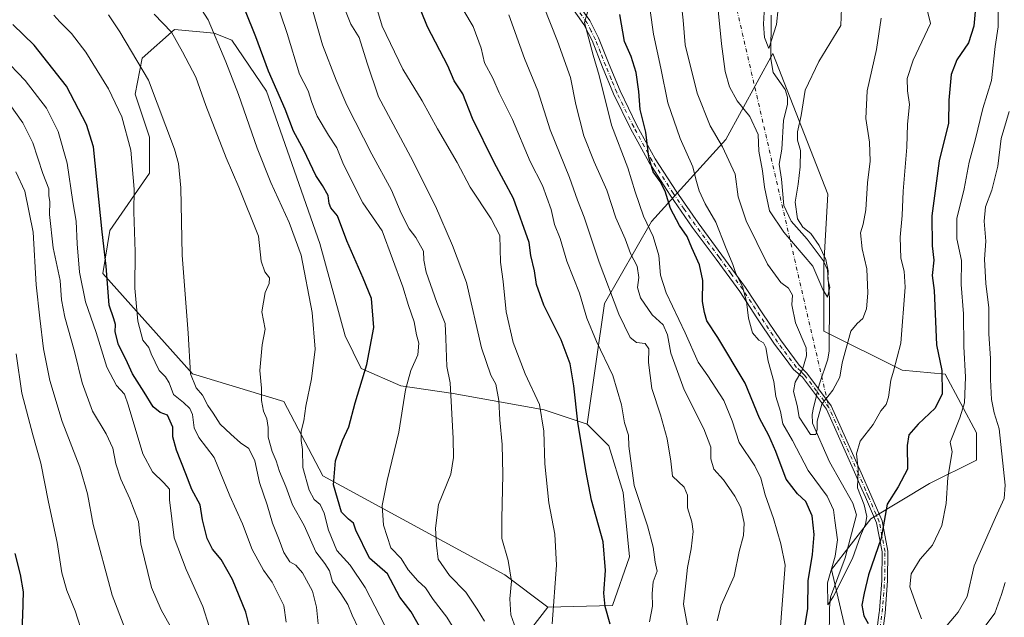
# Model space of a CAD drawing. Units: metres. Extents: x 620768 to 624212, y 4748000 to 4750374.
# Drawn here: x 623448 to 623785, y 4748547 to 4748751 of the extents above; entities that cross this region are included whole.
import ezdxf

# ---------------------------------------------------------------- set-up
doc = ezdxf.new("R2010")
doc.units = ezdxf.units.M
doc.header["$MEASUREMENT"] = 0
doc.linetypes.add('DGN Style 4', pattern=[2.6384748266838614, 1.318413404963828, -0.6592067024819142, 0.001648016756204785, -0.6592067024819142])
for name, color, linetype, lineweight in [('Arbolado forestal CxS', 92, 'Continuous', 0), ('Camino Cxs', 7, 'Continuous', 0), ('Camino eje', 30, 'DGN Style 4', 13), ('Camino eje virtual', 6, 'DGN Style 4', 0), ('Corriente natural lineal', 142, 'Continuous', 13), ('Corriente natural lineal oculto', 9, 'DGN Style 4', 13), ('Curva de nivel maestra', 30, 'Continuous', 30), ('Curva de nivel normal', 30, 'Continuous', 0), ('Matorral CxS', 135, 'Continuous', 0)]:
    doc.layers.add(name, color=color, linetype=linetype, lineweight=lineweight)

# ---------------------------------------------------------------- blocks, each defined once
blk = doc.blocks.new('*U11')
at = {"layer": 'Arbolado forestal CxS', "color": 92, "linetype": 'Continuous', "lineweight": 0}
blk.add_polyline3d([(623733.7653000001, 4748528.466700001, 650.9734999999928), (623725.7389000002, 4748563.249700001, 646.4793000000063), (623739.1174999997, 4748580.640500001, 646.0354999999981), (623759.1847000001, 4748592.6801, 652.5185000000056), (623775.2386999996, 4748600.706900001, 656.7562000000034), (623775.2390999999, 4748610.071900001, 656.8948999999993), (623764.5365000004, 4748630.137900001, 650.7743999999948), (623749.8217000002, 4748631.476100001, 645.0886000000028), (623723.0661000004, 4748644.8543, 636.5801999999967), (623723.0664999997, 4748667.597300001, 636.2286000000023), (623724.4052999998, 4748691.677100001, 637.9618999999948), (623705.6775000002, 4748739.837300001, 630.3974000000017), (623689.6227000002, 4748710.406500001, 638.8280999999988), (623664.2043000003, 4748682.313100001, 653.972099999999), (623648.1505000005, 4748654.2205, 666.6235000000015), (623642.2074999996, 4748612.965500001, 673.9906999999948), (623627.4846999999, 4748617.875700001, 679.6748999999982), (623596.3459000001, 4748623.4801, 690.0329999999958), (623578.4641000004, 4748626.0723, 696.4204000000027), (623564.9222999997, 4748631.9845, 700.8456000000006), (623559.4685000004, 4748643.247500001, 702.6417999999976), (623550.8092999998, 4748674.7455, 702.7975000000006), (623532.5746999999, 4748726.9067, 701.9833000000073), (623520.7451, 4748744.3277, 703.5280000000057), (623514.6113, 4748746.7829, 705.1992000000029), (623501.1142999995, 4748748.0109, 709.1894999999931), (623490.0721000005, 4748738.189099999, 714.4550000000019), (623487.6177000003, 4748725.9123, 717.2041999999929), (623492.5253, 4748711.1801, 717.5004000000046), (623492.5251000002, 4748698.904300001, 718.0939000000071), (623479.0285, 4748679.261499999, 724.1732000000048), (623476.5743000006, 4748664.5297, 726.2247000000062), (623507.2462999999, 4748630.154300001, 715.090400000001), (623538.4511000002, 4748620.776900001, 707.4122999999963), (623551.8283000002, 4748595.358899999, 702.1497999999993), (623613.9863, 4748561.404100001, 685.803700000004), (623628.7090999996, 4748550.353900001, 681.0293999999994), (623610.6885000002, 4748527.131300001, 691.9710999999952)], dxfattribs=at)
blk = doc.blocks.new('*U26')
at = {"layer": 'Camino Cxs', "color": 7, "linetype": 'Continuous', "lineweight": 0}
for points in [[(623637.3000999996, 4748759.2501, 660.0693000000028), (623643.1201, 4748751.050100001, 660.3487000000023), (623646.0800999999, 4748745.210100001, 660.1269999999931), (623649.6601, 4748736.0601, 664.3965000000027), (623653.4200999998, 4748726.9801, 659.9775999999983), (623659.1700999998, 4748715.2301, 653.8953000000038), (623665.4501, 4748703.7501, 652.2480999999971), (623672.5800999999, 4748692.670100001, 655.0553000000073), (623680.1101000002, 4748681.860099999, 652.7878000000055), (623688.2701000003, 4748670.8301, 648.8457999999955), (623696.3601000002, 4748659.780099999, 651.3234999999986), (623702.2701000003, 4748650.7401, 649.4354000000021), (623708.2701000003, 4748641.800100001, 649.7538000000059), (623714.6700999998, 4748633.1601, 643.4903000000049), (623717.2901, 4748630.4001, 642.2912000000069), (623725.6300999997, 4748619.300100001, 648.9945000000008), (623735.8701, 4748596.360099999, 650.1809999999969), (623739.1601, 4748588.780099999, 654.2697999999946), (623743.0000999998, 4748579.850099999, 656.8475000000036), (623745.0100999996, 4748569.5101, 661.2608000000037), (623744.8800999997, 4748559.4301, 660.2678000000016), (623744.0100999996, 4748548.360099999, 664.142200000002), (623742.6700999998, 4748538.020099999, 663.684699999998)], [(623740.6801000005, 4748538.170100001, 662.9069000000018), (623742.0201000003, 4748548.550100001, 663.9829000000027), (623742.0701000001, 4748549.170100001, 664.1275000000023), (623742.8800999997, 4748559.4901, 656.8325000000041), (623743.0100999996, 4748569.3201, 658.2905000000028), (623741.0800999999, 4748579.2601, 656.4279999999999), (623737.3300999999, 4748587.9901, 653.7676000000065), (623735.5701000001, 4748592.020099999, 652.7157000000007), (623734.0401, 4748595.550100001, 650.0387000000047), (623723.9700999996, 4748618.120100001, 648.2002000000066), (623715.7701000003, 4748629.090100001, 642.7103999999963), (623712.7001, 4748631.700099999, 643.6546999999991), (623709.5000999998, 4748636.020099999, 646.6977999999945), (623706.2701000003, 4748640.390100001, 649.0776999999945), (623700.2301000003, 4748649.390100001, 650.3796000000002), (623694.3601000002, 4748658.390100001, 655.0219999999972), (623686.3000999996, 4748669.390100001, 651.0679999999993), (623678.1300999997, 4748680.440099999, 655.5801000000065), (623670.5500999996, 4748691.3101, 654.6662000000069), (623663.3501000004, 4748702.5001, 652.8613000000041), (623657.0000999998, 4748714.100099999, 654.5581999999995), (623651.1901000004, 4748725.9801, 661.5066999999982), (623647.4001000002, 4748735.1501, 665.9100000000036), (623643.8501000004, 4748744.210100001, 661.0411000000023), (623641.0201000003, 4748749.780099999, 662.1769999999962), (623635.3201000001, 4748757.8101, 661.8236000000034)]]:
    blk.add_polyline3d(points, dxfattribs=at)

msp = doc.modelspace()

# ---------------------------------------------------------------- linework, layer by layer
at = {"layer": 'Arbolado forestal CxS', "color": 92, "linetype": 'Continuous', "lineweight": 0}
msp.add_polyline3d([(623642.2074999996, 4748612.965500001, 673.9906999999948), (623649.5683000004, 4748605.599300001, 672.0791999999929), (623654.4759000001, 4748589.6395, 671.3120000000055), (623656.6524999999, 4748567.613500001, 672.5696000000025), (623650.8438999997, 4748550.896700001, 674.3582000000024), (623628.7090999996, 4748550.353900001, 681.0293999999994), (623613.9863, 4748561.404100001, 685.803700000004), (623551.8283000002, 4748595.358899999, 702.1497999999993), (623538.4511000002, 4748620.776900001, 707.4122999999963), (623507.2462999999, 4748630.154300001, 715.090400000001), (623476.5743000006, 4748664.5297, 726.2247000000062), (623479.0285, 4748679.261499999, 724.1732000000048), (623492.5251000002, 4748698.904300001, 718.0939000000071), (623492.5253, 4748711.1801, 717.5004000000046), (623487.6177000003, 4748725.9123, 717.2041999999929), (623490.0721000005, 4748738.189099999, 714.4550000000019), (623501.1142999995, 4748748.0109, 709.1894999999931), (623514.6113, 4748746.7829, 705.1992000000029), (623520.7451, 4748744.3277, 703.5280000000057), (623532.5746999999, 4748726.9067, 701.9833000000073), (623550.8092999998, 4748674.7455, 702.7975000000006), (623559.4685000004, 4748643.247500001, 702.6417999999976), (623564.9222999997, 4748631.9845, 700.8456000000006), (623578.4641000004, 4748626.0723, 696.4204000000027), (623596.3459000001, 4748623.4801, 690.0329999999958), (623627.4846999999, 4748617.875700001, 679.6748999999982)], close=True, dxfattribs=at)
for points in [[(623642.2074999996, 4748612.965500001, 673.9906999999948), (623627.4846999999, 4748617.875700001, 679.6748999999982), (623596.3459000001, 4748623.4801, 690.0329999999958), (623578.4641000004, 4748626.0723, 696.4204000000027), (623564.9222999997, 4748631.9845, 700.8456000000006), (623559.4685000004, 4748643.247500001, 702.6417999999976), (623550.8092999998, 4748674.7455, 702.7975000000006), (623532.5746999999, 4748726.9067, 701.9833000000073), (623520.7451, 4748744.3277, 703.5280000000057), (623514.6113, 4748746.7829, 705.1992000000029), (623501.1142999995, 4748748.0109, 709.1894999999931), (623490.0721000005, 4748738.189099999, 714.4550000000019), (623487.6177000003, 4748725.9123, 717.2041999999929), (623492.5253, 4748711.1801, 717.5004000000046), (623492.5251000002, 4748698.904300001, 718.0939000000071), (623479.0285, 4748679.261499999, 724.1732000000048), (623476.5743000006, 4748664.5297, 726.2247000000062), (623507.2462999999, 4748630.154300001, 715.090400000001), (623538.4511000002, 4748620.776900001, 707.4122999999963), (623551.8283000002, 4748595.358899999, 702.1497999999993), (623613.9863, 4748561.404100001, 685.803700000004), (623628.7090999996, 4748550.353900001, 681.0293999999994)], [(623642.2074999996, 4748612.965500001, 673.9906999999948), (623627.4846999999, 4748617.875700001, 679.6748999999982), (623596.3459000001, 4748623.4801, 690.0329999999958), (623578.4641000004, 4748626.0723, 696.4204000000027), (623564.9222999997, 4748631.9845, 700.8456000000006), (623559.4685000004, 4748643.247500001, 702.6417999999976), (623550.8092999998, 4748674.7455, 702.7975000000006), (623532.5746999999, 4748726.9067, 701.9833000000073), (623520.7451, 4748744.3277, 703.5280000000057), (623514.6113, 4748746.7829, 705.1992000000029), (623501.1142999995, 4748748.0109, 709.1894999999931), (623490.0721000005, 4748738.189099999, 714.4550000000019), (623487.6177000003, 4748725.9123, 717.2041999999929), (623492.5253, 4748711.1801, 717.5004000000046), (623492.5251000002, 4748698.904300001, 718.0939000000071), (623479.0285, 4748679.261499999, 724.1732000000048), (623476.5743000006, 4748664.5297, 726.2247000000062), (623507.2462999999, 4748630.154300001, 715.090400000001), (623538.4511000002, 4748620.776900001, 707.4122999999963), (623551.8283000002, 4748595.358899999, 702.1497999999993), (623613.9863, 4748561.404100001, 685.803700000004), (623628.7090999996, 4748550.353900001, 681.0293999999994)], [(623733.7653000001, 4748528.466700001, 650.9734999999928), (623725.7389000002, 4748563.249700001, 646.4793000000063), (623739.1174999997, 4748580.640500001, 646.0354999999981), (623759.1847000001, 4748592.6801, 652.5185000000056), (623775.2386999996, 4748600.706900001, 656.7562000000034), (623775.2390999999, 4748610.071900001, 656.8948999999993), (623764.5365000004, 4748630.137900001, 650.7743999999948), (623749.8217000002, 4748631.476100001, 645.0886000000028), (623723.0661000004, 4748644.8543, 636.5801999999967), (623723.0664999997, 4748667.597300001, 636.2286000000023), (623724.4052999998, 4748691.677100001, 637.9618999999948), (623705.6775000002, 4748739.837300001, 630.3974000000017), (623689.6227000002, 4748710.406500001, 638.8280999999988), (623664.2043000003, 4748682.313100001, 653.972099999999), (623648.1505000005, 4748654.2205, 666.6235000000015), (623642.2074999996, 4748612.965500001, 673.9906999999948)], [(623642.2074999996, 4748612.965500001, 673.9906999999948), (623649.5683000004, 4748605.599300001, 672.0791999999929), (623654.4759000001, 4748589.6395, 671.3120000000055), (623656.6524999999, 4748567.613500001, 672.5696000000025), (623650.8438999997, 4748550.896700001, 674.3582000000024), (623628.7090999996, 4748550.353900001, 681.0293999999994)], [(623628.7090999996, 4748550.353900001, 681.0293999999994), (623610.6885000002, 4748527.131300001, 691.9710999999952)]]:
    msp.add_polyline3d(points, dxfattribs=at)
at = {"layer": 'Camino Cxs', "color": 7, "linetype": 'Continuous', "lineweight": 0}
for points in [[(623637.3000999996, 4748759.2501, 660.0693000000028), (623643.1201, 4748751.050100001, 660.3487000000023), (623646.0800999999, 4748745.210100001, 660.1269999999931), (623649.6601, 4748736.0601, 664.3965000000027), (623653.4200999998, 4748726.9801, 659.9775999999983), (623659.1700999998, 4748715.2301, 653.8953000000038), (623665.4501, 4748703.7501, 652.2480999999971), (623672.5800999999, 4748692.670100001, 655.0553000000073), (623680.1101000002, 4748681.860099999, 652.7878000000055), (623688.2701000003, 4748670.8301, 648.8457999999955), (623696.3601000002, 4748659.780099999, 651.3234999999986), (623702.2701000003, 4748650.7401, 649.4354000000021), (623708.2701000003, 4748641.800100001, 649.7538000000059), (623714.6700999998, 4748633.1601, 643.4903000000049), (623717.2901, 4748630.4001, 642.2912000000069), (623725.6300999997, 4748619.300100001, 648.9945000000008), (623735.8701, 4748596.360099999, 650.1809999999969), (623739.1601, 4748588.780099999, 654.2697999999946), (623743.0000999998, 4748579.850099999, 656.8475000000036), (623745.0100999996, 4748569.5101, 661.2608000000037), (623744.8800999997, 4748559.4301, 660.2678000000016), (623744.0100999996, 4748548.360099999, 664.142200000002), (623742.6700999998, 4748538.020099999, 663.684699999998)], [(623740.6801000005, 4748538.170100001, 662.9069000000018), (623742.0201000003, 4748548.550100001, 663.9829000000027), (623742.0701000001, 4748549.170100001, 664.1275000000023), (623742.8800999997, 4748559.4901, 656.8325000000041), (623743.0100999996, 4748569.3201, 658.2905000000028), (623741.0800999999, 4748579.2601, 656.4279999999999), (623737.3300999999, 4748587.9901, 653.7676000000065), (623735.5701000001, 4748592.020099999, 652.7157000000007), (623734.0401, 4748595.550100001, 650.0387000000047), (623723.9700999996, 4748618.120100001, 648.2002000000066), (623715.7701000003, 4748629.090100001, 642.7103999999963), (623712.7001, 4748631.700099999, 643.6546999999991), (623709.5000999998, 4748636.020099999, 646.6977999999945), (623706.2701000003, 4748640.390100001, 649.0776999999945), (623700.2301000003, 4748649.390100001, 650.3796000000002), (623694.3601000002, 4748658.390100001, 655.0219999999972), (623686.3000999996, 4748669.390100001, 651.0679999999993), (623678.1300999997, 4748680.440099999, 655.5801000000065), (623670.5500999996, 4748691.3101, 654.6662000000069), (623663.3501000004, 4748702.5001, 652.8613000000041), (623657.0000999998, 4748714.100099999, 654.5581999999995), (623651.1901000004, 4748725.9801, 661.5066999999982), (623647.4001000002, 4748735.1501, 665.9100000000036), (623643.8501000004, 4748744.210100001, 661.0411000000023), (623641.0201000003, 4748749.780099999, 662.1769999999962), (623635.3201000001, 4748757.8101, 661.8236000000034)]]:
    msp.add_polyline3d(points, dxfattribs=at)
at = {"layer": 'Camino eje', "color": 30, "linetype": 'DGN Style 4', "lineweight": 13}
msp.add_polyline3d([(623742.3450999996, 4748543.2851, 659.9899000000005), (623743.0274999999, 4748548.610099999, 663.9867999999988), (623743.8800999997, 4748559.460100001, 658.5482000000047), (623744.0100999996, 4748569.415100001, 659.7796999999991), (623742.0401, 4748579.5551, 656.6238000000012), (623738.2451, 4748588.3851, 654.0436999999947), (623737.3651000002, 4748590.4001, 653.4020000000019), (623734.9550999999, 4748595.9551, 650.0911999999954), (623724.8000999996, 4748618.710100001, 648.5948000000062), (623720.5950999996, 4748624.340100001, 645.7246000000014), (623716.5301000001, 4748629.745100001, 642.4734000000026), (623715.2200999996, 4748631.1251, 642.9918999999937), (623713.6851000005, 4748632.4301, 643.3625999999931), (623708.8850999996, 4748638.9101, 648.1223999999929), (623707.2701000003, 4748641.095100001, 649.4891000000061), (623701.2500999998, 4748650.065099999, 650.0576000000001), (623698.3151000004, 4748654.565099999, 654.3847999999998), (623695.3601000002, 4748659.085100001, 653.0923999999941), (623691.3151000004, 4748664.610099999, 650.267399999997), (623687.2851, 4748670.110099999, 649.8098000000027), (623679.1201, 4748681.1501, 654.196100000001), (623675.3551000003, 4748686.5551, 654.7915999999968), (623671.5651000004, 4748691.9901, 654.7942000000039), (623664.4001000002, 4748703.1251, 652.5598999999929), (623658.0850999998, 4748714.665100001, 653.7516999999935), (623652.3051000005, 4748726.4801, 660.7529999999971), (623650.4101, 4748731.065099999, 662.7439000000013), (623648.5301000001, 4748735.6051, 665.0969999999943), (623646.7550999997, 4748740.1351, 662.678899999999), (623644.9650999998, 4748744.710100001, 660.5439000000042), (623643.5500999996, 4748747.495100001, 659.9630999999936), (623642.0701000001, 4748750.415100001, 660.7792000000045), (623636.3101000005, 4748758.530099999, 660.8159000000014)], dxfattribs=at)
at = {"layer": 'Camino eje virtual', "color": 6, "linetype": 'DGN Style 4', "lineweight": 0, "extrusion": (0.006102993240422207, -0.02642654081445024, 0.9996321280421562), "elevation": -121034.6217156647, "flags": 128}
msp.add_lwpolyline([(1676259.146620923, 4484994.112854267), (1676259.146620923, 4484854.356003396)], dxfattribs=at)
at = {"layer": 'Corriente natural lineal', "color": 142, "linetype": 'Continuous', "lineweight": 13}
for points in [[(623721.1831999999, 4748625.218699999, 638.5629999999946), (623721.5734000001, 4748626.736099999, 638.401199999993), (623724.4088000003, 4748635.2435, 638.2250000000058), (623724.8788999999, 4748638.0527, 638.1570999999967), (623725.0055999998, 4748656.011399999, 636.555600000007), (623724.2933, 4748665.761800001, 636.7644), (623722.8481000002, 4748668.976600001, 636.2652999999991), (623717.4441999998, 4748676.2257, 636.0044000000053), (623711.9689999997, 4748682.458799999, 634.4513000000006), (623709.4186000006, 4748687.851700001, 633.8617999999988), (623708.6604000004, 4748696.8672, 633.1634000000049), (623707.7794000005, 4748701.993899999, 632.8132999999943), (623708.7092000004, 4748707.117500001, 632.4747999999963), (623709.3353000004, 4748716.901000001, 631.9965999999986), (623710.6399999997, 4748722.468800001, 631.7724000000017), (623710.6218999998, 4748724.911900001, 631.8727999999974), (623709.8174000002, 4748727.4441, 631.6799000000028), (623705.8219999997, 4748733.326900001, 631.2832999999955), (623704.9952999996, 4748737.998600001, 630.625), (623705.0872999998, 4748752.963199999, 629.9011000000028)], [(623724.9523, 4748539.0198, 646.7011999999959), (623725.0355000002, 4748549.985500001, 646.948000000004), (623725.4102999996, 4748553.830499999, 646.6146000000008), (623730.4264000002, 4748567.2532, 645.2304000000004), (623734.2609000001, 4748582.001800001, 643.3935000000056), (623732.9792999999, 4748585.978700001, 643.2973000000056), (623725.0829999996, 4748600.049000001, 641.1505999999936), (623719.2621999999, 4748613.299900001, 639.684699999998), (623719.1436000001, 4748616.290100001, 639.7933000000048), (623719.5142999999, 4748618.729599999, 639.5866999999998), (623720.5383000001, 4748622.711200001, 638.7326999999932)]]:
    msp.add_polyline3d(points, dxfattribs=at)
at = {"layer": 'Corriente natural lineal oculto', "color": 9, "linetype": 'DGN Style 4', "lineweight": 13, "extrusion": (0.01629089071862544, 0.06334223673471502, 0.9978588917903359), "elevation": 311586.7121692545, "flags": 128}
msp.add_lwpolyline([(578736.2534975252, -4744093.532055241), (578736.2534975252, -4744096.12671328)], dxfattribs=at)
at = {"layer": 'Curva de nivel maestra', "color": 30, "linetype": 'Continuous', "lineweight": 30, "flags": 128}
for points, elevation in [([(623585.4800000006, 4748542.710100001), (623582.04, 4748548.8101), (623578.1799999997, 4748553.7401), (623573.8899999997, 4748561.780099999), (623567.7699999996, 4748567.1501), (623563.0999999996, 4748576.7601), (623562.3499999996, 4748579.0801), (623560.5800000001, 4748580.4301), (623558.1500000004, 4748582.9001), (623555.4400000004, 4748592.2601), (623556.1100000005, 4748600.460100001), (623558.5099999999, 4748607.420100001), (623560.6900000004, 4748612.100099999), (623562.8200000003, 4748620.2401), (623566.8799999999, 4748633.4301), (623569.2000000002, 4748646.020099999), (623568.4400000004, 4748655.9301), (623565.5599999996, 4748662.9301), (623560.0599999996, 4748675.7401), (623556.8099999996, 4748684.2401), (623554.5999999996, 4748686.9801), (623553.9299999997, 4748688.540100001), (623553.6699999999, 4748691.270099999), (623551.7199999997, 4748694.620100001), (623549.4000000004, 4748698.0601), (623545.3700000001, 4748706.7401), (623541.7599999999, 4748713.1801), (623538.8899999997, 4748720.7401), (623533.29, 4748733.7401), (623528.9199999999, 4748745.5001), (623521.8899999997, 4748763.140100001)], 700), ([(623650.0300000003, 4748544.530099999), (623648.3200000003, 4748550.5801), (623647.8499999996, 4748555.100099999), (623648.4000000004, 4748562.9101), (623647.5999999996, 4748572.7401), (623643.6500000004, 4748587.020099999), (623641.7199999997, 4748597.1801), (623638.9800000006, 4748613.620100001), (623637.6399999997, 4748626.120100001), (623636.3600000005, 4748633.610099999), (623633.2699999996, 4748641.870100001), (623627.3399999999, 4748653.670100001), (623624.8300000001, 4748660.7401), (623624.2000000002, 4748665.4001), (623622.9000000004, 4748670.7501), (623622.3200000003, 4748675.140100001), (623617.0199999996, 4748690.1601), (623610.3399999999, 4748702.5001), (623603.0300000003, 4748717.520099999), (623599.6500000004, 4748726.0001), (623596.6799999997, 4748730.4901), (623594.5800000001, 4748735.590100001), (623587.5700000003, 4748748.9301), (623583.4800000006, 4748759.210100001)], 675), ([(623774.9699999997, 4748755.4101), (623774.3899999997, 4748749.210100001), (623772.5300000003, 4748743.460100001), (623768.5599999996, 4748737.640100001), (623766.6200000001, 4748732.620100001), (623765.8700000001, 4748723.880100001), (623765.6900000004, 4748716.020099999), (623762.5499999998, 4748703.040100001), (623760.04, 4748684.280099999), (623760.1500000004, 4748673.960100001), (623760.6699999999, 4748669.040100001), (623760.1500000004, 4748663.8101), (623760.8099999996, 4748658.7601), (623761.5899999999, 4748640.0801), (623763.4000000004, 4748631.350099999), (623763.5599999996, 4748623.360099999), (623761.1699999999, 4748618.4801), (623755.3899999997, 4748613.0101), (623752.1799999997, 4748609.300100001), (623751.5899999999, 4748605.700099999), (623751.7000000002, 4748597.620100001), (623748.5, 4748591.5001), (623744.7800000003, 4748585.640100001), (623742.75, 4748573.9901), (623738.3499999996, 4748561.4301), (623736.8899999997, 4748555.190099999), (623736.1100000005, 4748551.0801), (623736.75, 4748547.380100001), (623738.2300000006, 4748544.8201)], 650), ([(623714.5099999999, 4748530.9801), (623717.6600000003, 4748549.950099999), (623717.7400000002, 4748559.370100001), (623719.2199999997, 4748568.4001), (623719.7599999999, 4748575.210100001), (623719.0800000001, 4748581.620100001), (623716.9500000002, 4748586.4801), (623714.04, 4748589.130100001), (623710.2599999999, 4748594.140100001), (623706.6399999997, 4748603.6801), (623704.3200000003, 4748609.0701), (623701.0499999998, 4748615.0701), (623696.2400000002, 4748627.040100001), (623686.8600000005, 4748642.6601), (623683.1200000001, 4748648.380100001), (623682.25, 4748651.170100001), (623681.6100000005, 4748654.9001), (623681.6799999997, 4748662.190099999), (623680.5899999999, 4748667.550100001), (623677.9199999999, 4748673.3301), (623676.3499999996, 4748677.170100001), (623673.75, 4748680.9101), (623670.6500000004, 4748686.8101), (623668.8300000001, 4748692.6601), (623667.1699999999, 4748696.0001), (623664.79, 4748699.280099999), (623663.2300000006, 4748704.390100001), (623662.2599999999, 4748712.890100001), (623660.2699999996, 4748720.6601), (623659.7999999998, 4748726.770099999), (623658.8899999997, 4748733.2601), (623657.1699999999, 4748738.8101), (623654.9800000006, 4748743.940099999), (623653.3600000005, 4748753.1601)], 650), ([(623527.1600000003, 4748541.860099999), (623525.5300000003, 4748548.6801), (623520.9600000001, 4748559.8101), (623517.0800000001, 4748566.640100001), (623514.1299999999, 4748570.2601), (623512.25, 4748573.9101), (623510.7199999997, 4748580.2501), (623509.8700000001, 4748585.360099999), (623506.9800000006, 4748590.640100001), (623505, 4748596.040100001), (623501.7300000006, 4748604.030099999), (623500.5800000001, 4748608.6501), (623500.54, 4748612.0001), (623498.6799999997, 4748616.0601), (623496.1600000003, 4748616.960100001), (623493.7800000003, 4748618.9301), (623490.7599999999, 4748623.9101), (623486.7699999996, 4748630.2601), (623484.4199999999, 4748635.2401), (623481.9500000002, 4748640.100099999), (623480.8200000003, 4748644.5601), (623480.9199999999, 4748647.0701), (623480.3499999996, 4748649.0701), (623478.7599999999, 4748653.7401), (623477.7300000006, 4748667.0701), (623476.3899999997, 4748678.780099999), (623473.3799999999, 4748707.870100001), (623471.0099999999, 4748715.540100001), (623464.1799999997, 4748728.590100001), (623453.1200000001, 4748742.6801), (623445.8600000005, 4748749.6801)], 725), ([(623447.5599999996, 4748529.0701), (623448.7999999998, 4748538.6501), (623449.2000000002, 4748547.5601), (623449.4299999997, 4748555.5601), (623448.4800000006, 4748561.590100001), (623446.5999999996, 4748568.7401)], 750)]:
    msp.add_lwpolyline(points, dxfattribs=dict(at, elevation=elevation))
at = {"layer": 'Curva de nivel normal', "color": 30, "linetype": 'Continuous', "lineweight": 0, "flags": 128}
for points, elevation in [([(623574.5599999996, 4748541.07), (623566.3099999996, 4748557.07), (623561.1799999997, 4748564.74), (623556.5800000001, 4748569.74), (623553.7199999997, 4748576.74), (623552.2800000003, 4748582.49), (623550.9000000004, 4748585.439999999), (623548.9000000004, 4748587.24), (623547.1799999997, 4748590.369999999), (623544.9699999997, 4748598.199999999), (623544.8899999997, 4748604.350000001), (623544.4500000002, 4748607.34), (623544.4299999997, 4748610.630000001), (623545.2999999998, 4748614.130000001), (623545.9600000001, 4748619.119999999), (623547.9600000001, 4748628.449999999), (623549.1500000004, 4748638.640000001), (623548.1600000003, 4748651.230000001), (623544.4000000004, 4748670.779999999), (623540.3200000003, 4748682.039999999), (623533.9900000002, 4748695.720000001), (623529.3499999996, 4748707.4), (623523, 4748725.82), (623518.7000000002, 4748737), (623512.5700000003, 4748751.300000001), (623499.8499999996, 4748771.289999999)], 705), ([(623756.5, 4748546.42), (623754.8399999999, 4748550.619999999), (623752.5199999996, 4748557.369999999), (623752.9900000002, 4748561.730000001), (623756.0099999999, 4748566.76), (623760.2100000001, 4748571.600000001), (623763.4800000006, 4748578.33), (623764.9600000001, 4748585.83), (623765.4299999997, 4748594.720000001), (623766.9600000001, 4748603.51), (623766.29, 4748606.779999999), (623769.5800000001, 4748615.109999999), (623771.2199999997, 4748620.32), (623771.5499999998, 4748629.09), (623771, 4748639.5), (623770.8899999997, 4748650.76), (623769.9900000002, 4748660.74), (623770.1100000005, 4748669), (623768.54, 4748676.34), (623768.5599999996, 4748683.380000001), (623771.0300000003, 4748693.52), (623772.7999999998, 4748702.600000001), (623774.7999999998, 4748710.210000001), (623777.4800000006, 4748720.949999999), (623780.3899999997, 4748730.550000001), (623781.6699999999, 4748742.16), (623782.7400000002, 4748748.880000001), (623782.9000000004, 4748769.369999999)], 655), ([(623597.8600000005, 4748540.980000001), (623594.1500000004, 4748546.980000001), (623589.5199999996, 4748553.01), (623586.8799999999, 4748557.01), (623584.3200000003, 4748559.359999999), (623581.04, 4748563.17), (623578.5700000003, 4748567.060000001), (623575.0999999996, 4748570.67), (623572.5, 4748578.460000001), (623572.0999999996, 4748585.15), (623573.75, 4748593.689999999), (623577.8099999996, 4748610.300000001), (623580.04, 4748624.699999999), (623581.8499999996, 4748631.32), (623584.3099999996, 4748636.74), (623584.6600000003, 4748640.74), (623583.8499999996, 4748643.529999999), (623583, 4748647.960000001), (623581.1200000001, 4748653.609999999), (623579.1900000004, 4748660.02), (623572.0700000003, 4748679.109999999), (623565.5099999999, 4748688.76), (623558.8600000005, 4748701.83), (623556.6500000004, 4748707.57), (623553.7699999996, 4748711.82), (623549.9199999999, 4748718.4), (623548.0099999999, 4748723.07), (623546.7699999996, 4748727.07), (623543.8499999996, 4748732.699999999), (623539.6600000003, 4748746.600000001), (623532.8300000001, 4748766.99)], 695), ([(623686.6500000004, 4748545.66), (623688.0300000003, 4748551.07), (623692.4900000002, 4748560.939999999), (623694.0999999996, 4748569.439999999), (623695.6500000004, 4748574.9), (623695.8600000005, 4748579.100000001), (623694.6799999997, 4748584.439999999), (623692.6900000004, 4748588.4), (623688.7599999999, 4748593.880000001), (623685.5, 4748597.619999999), (623684.4299999997, 4748601.15), (623684.4100000003, 4748605.07), (623682.0199999996, 4748611.4), (623675.3399999999, 4748624.74), (623670.8200000003, 4748637.26), (623669.6799999997, 4748643.51), (623668.1900000004, 4748647.01), (623664.4600000001, 4748650.380000001), (623660.4500000002, 4748656.24), (623659.3799999999, 4748659.779999999), (623659.79, 4748663.16), (623659.3200000003, 4748667.100000001), (623657.0499999998, 4748671.34), (623655.1399999997, 4748676.42), (623652.0300000003, 4748683.57), (623648.8600000005, 4748693.07), (623644.54, 4748702.74), (623641.0899999999, 4748711.66), (623638.3200000003, 4748722.390000001), (623636.4800000006, 4748731.560000001), (623632.0800000001, 4748744.07), (623622.5199999996, 4748768.350000001)], 660), ([(623662.6699999999, 4748761.960000001), (623664.8399999999, 4748746.4), (623667.4199999999, 4748734.74), (623669.8099999996, 4748722.960000001), (623674.0199999996, 4748710.720000001), (623678.2800000003, 4748701.01), (623679.3300000001, 4748696.789999999), (623680.4199999999, 4748692.82), (623682.5099999999, 4748688.34), (623686.1200000001, 4748682.130000001), (623689.4400000004, 4748673.66), (623691.9400000004, 4748667.619999999), (623693.04, 4748664.529999999), (623695.2400000002, 4748660.07), (623696.5999999996, 4748655), (623697.3200000003, 4748649.199999999), (623698.75, 4748644.24), (623700.8700000001, 4748641.779999999), (623702.4400000004, 4748640.84), (623703.2400000002, 4748639.180000001), (623704.0999999996, 4748634.5), (623705.9800000006, 4748627.609999999), (623706.7000000002, 4748622.5), (623708.2800000003, 4748617.34), (623709.1299999999, 4748613.060000001), (623712.3799999999, 4748607.4), (623717.7599999999, 4748597.16), (623724.2800000003, 4748588.32), (623726.3700000001, 4748583.720000001), (623726.8300000001, 4748579.99), (623727.7800000003, 4748573.439999999), (623726.9900000002, 4748567.84), (623724.2999999998, 4748558.640000001), (623724.4699999997, 4748551.16), (623726.29, 4748553.949999999), (623732.9000000004, 4748567.07), (623735.6100000005, 4748574.74), (623737.3399999999, 4748578.74), (623737.8399999999, 4748581.4), (623736.8499999996, 4748585.4), (623734.5899999999, 4748591.199999999), (623734.8499999996, 4748597.600000001), (623734.2599999999, 4748602.82), (623735.4699999997, 4748607.199999999), (623739.9100000003, 4748612.84), (623742.5800000001, 4748617.539999999), (623744.3600000005, 4748619.680000001), (623745.2300000006, 4748622.180000001), (623745.9600000001, 4748628.07), (623746.9500000002, 4748631.07), (623749.3700000001, 4748640.74), (623750.8499999996, 4748659.83), (623750.5800000001, 4748665.279999999), (623749.4699999997, 4748669.76), (623749.1900000004, 4748677), (623749.9000000004, 4748684.34), (623750.2599999999, 4748692.75), (623751.4600000001, 4748707.810000001), (623751.7400000002, 4748715.619999999), (623752.4000000004, 4748722.4), (623751.75, 4748727.07), (623751.5499999998, 4748731.24), (623753.6900000004, 4748737.52), (623759.5700000003, 4748750.060000001), (623757.9900000002, 4748756.529999999)], 645), ([(623607.0800000001, 4748545.560000001), (623604.54, 4748549.699999999), (623600.7000000002, 4748555.480000001), (623595.1699999999, 4748561.17), (623591.2400000002, 4748566.779999999), (623590.6600000003, 4748571.58), (623590.3200000003, 4748577.4), (623591.3099999996, 4748585.529999999), (623595.5199999996, 4748595.92), (623596.4600000001, 4748601.609999999), (623596.3499999996, 4748608.119999999), (623595.29, 4748627.07), (623594.2100000001, 4748632.699999999), (623593.9000000004, 4748642.279999999), (623593.5999999996, 4748647.470000001), (623590.7800000003, 4748654.65), (623587.0999999996, 4748664.99), (623586.3200000003, 4748669.109999999), (623586.2400000002, 4748672.130000001), (623583.5499999998, 4748676.859999999), (623581.3499999996, 4748679.810000001), (623578.54, 4748685.189999999), (623575.2300000006, 4748693.060000001), (623568.5099999999, 4748705.33), (623559.9699999997, 4748722.119999999), (623556.4199999999, 4748730.720000001), (623551.6399999997, 4748742.82), (623546.6299999999, 4748760.4)], 690), ([(623618.9900000002, 4748539.74), (623616.0599999996, 4748547.74), (623615.7000000002, 4748553.26), (623616.2599999999, 4748559.26), (623615.1500000004, 4748566.300000001), (623613.0300000003, 4748573.859999999), (623613.0499999998, 4748580.539999999), (623613.3099999996, 4748595.800000001), (623613.0899999999, 4748605.99), (623612.3399999999, 4748614.52), (623612.0199999996, 4748621.119999999), (623610.9000000004, 4748626.619999999), (623609.2599999999, 4748629.800000001), (623606.1100000005, 4748639.109999999), (623600.9199999999, 4748661.439999999), (623596.1500000004, 4748674.100000001), (623590.3300000001, 4748687.52), (623581.79, 4748704.609999999), (623570.8799999999, 4748724.970000001), (623566.9400000004, 4748736.449999999), (623564.2400000002, 4748745.27), (623561.3600000005, 4748749.83), (623557.0099999999, 4748760.84)], 685.0000000000001), ([(623663.5300000003, 4748545.4), (623664.54, 4748550.74), (623664.4199999999, 4748555.050000001), (623664.7999999998, 4748558.980000001), (623666.1100000005, 4748562.720000001), (623665.4299999997, 4748565.74), (623664.7999999998, 4748570.939999999), (623662.8600000005, 4748578.199999999), (623658.2100000001, 4748591.939999999), (623656.4600000001, 4748605.439999999), (623656.3600000005, 4748609.24), (623655, 4748613.49), (623653.9299999997, 4748619.58), (623650.9000000004, 4748629.58), (623645.3200000003, 4748641.310000001), (623642.0999999996, 4748649.300000001), (623639.5599999996, 4748657.84), (623635.2599999999, 4748668.800000001), (623632.9100000003, 4748676.5), (623631.0199999996, 4748681.33), (623629.9199999999, 4748686.380000001), (623626.8799999999, 4748694.619999999), (623622.7199999997, 4748702.850000001), (623616.6799999997, 4748717.26), (623612.1200000001, 4748726.369999999), (623609.8799999999, 4748731.380000001), (623607.0499999998, 4748736.619999999), (623605.9800000006, 4748741.630000001), (623603.2100000001, 4748749.08), (623597.1100000005, 4748759.26)], 670), ([(623686.3300000001, 4748761.59), (623688.0999999996, 4748743.07), (623689.3899999997, 4748733.640000001), (623690.8099999996, 4748728.439999999), (623693.5199999996, 4748723.58), (623697.8200000003, 4748718.310000001), (623700.6600000003, 4748712.140000001), (623700.9100000003, 4748706.4), (623702.1200000001, 4748699.619999999), (623702.7999999998, 4748694.050000001), (623704.54, 4748685.92), (623709.4199999999, 4748678.630000001), (623719.3399999999, 4748667), (623722.7199999997, 4748659.050000001), (623724.3600000005, 4748656.480000001), (623725.2000000002, 4748659.91), (623724.4600000001, 4748662.609999999), (623724.5499999998, 4748665.480000001), (623723.7199999997, 4748669.289999999), (623721.54, 4748674.09), (623718.6399999997, 4748678.26), (623715.9600000001, 4748680.4), (623714.0800000001, 4748683.199999999), (623713.2800000003, 4748688.970000001), (623714.2999999998, 4748695.07), (623715.0499999998, 4748701.07), (623715.0800000001, 4748706.619999999), (623714.1200000001, 4748710.15), (623714.1299999999, 4748712.960000001), (623715.3499999996, 4748718.619999999), (623716.6600000003, 4748727.24), (623721.3600000005, 4748737.09), (623728.8799999999, 4748749.369999999), (623729.1100000005, 4748755.32)], 635), ([(623630.2100000001, 4748544.699999999), (623631.6900000004, 4748564.699999999), (623631.1299999999, 4748575.4), (623629.0599999996, 4748586.08), (623627.7000000002, 4748599.369999999), (623627.3600000005, 4748610.57), (623625.8300000001, 4748619.689999999), (623620.9299999997, 4748630.210000001), (623616.8300000001, 4748640.930000001), (623614.5199999996, 4748651.4), (623613.4299999997, 4748661.74), (623612.5499999998, 4748668.439999999), (623612.3499999996, 4748677.560000001), (623609.3700000001, 4748683.189999999), (623602.2199999997, 4748694.039999999), (623597.7000000002, 4748702.57), (623591.0599999996, 4748714.060000001), (623585.8200000003, 4748723.58), (623579.1600000003, 4748734.439999999), (623572.0999999996, 4748749.140000001), (623570.1900000004, 4748755.699999999)], 680), ([(623742.7000000002, 4748751.92), (623741.0599999996, 4748741.230000001), (623737.9199999999, 4748727.08), (623737.4800000006, 4748717.560000001), (623738.75, 4748709.5), (623738.9900000002, 4748702.949999999), (623738.04, 4748695.59), (623737.4199999999, 4748686.279999999), (623736.5499999998, 4748681.4), (623735.6399999997, 4748678.4), (623736.1699999999, 4748673), (623737.79, 4748666.109999999), (623738.1699999999, 4748657.859999999), (623737.6399999997, 4748652.439999999), (623736.4400000004, 4748649.09), (623734.4900000002, 4748647.369999999), (623732.3799999999, 4748644.83), (623729.3399999999, 4748633.939999999), (623728.54, 4748629.050000001), (623726.2000000002, 4748624.66), (623722.4500000002, 4748619.880000001), (623720.7999999998, 4748613.960000001), (623720.8700000001, 4748611.109999999), (623720.3200000003, 4748609.460000001), (623718.5700000003, 4748609.430000001), (623714.6799999997, 4748615.4), (623714, 4748619.34), (623712.6900000004, 4748624.140000001), (623713.3200000003, 4748627.34), (623715.8200000003, 4748631.710000001), (623717.1500000004, 4748636.380000001), (623717.0099999999, 4748639.130000001), (623713.4400000004, 4748647.65), (623712.1399999997, 4748653.82), (623712.3399999999, 4748657.16), (623711.04, 4748659.539999999), (623708.3700000001, 4748661.51), (623703.8099999996, 4748667.74), (623696.5499999998, 4748682.560000001), (623693.7599999999, 4748690.810000001), (623692.75, 4748698.57), (623688.4199999999, 4748707.9), (623684.2800000003, 4748715.100000001), (623679.7699999996, 4748726.230000001), (623675.7100000001, 4748742.74), (623675.0199999996, 4748751.189999999), (623674.4100000003, 4748756.4)], 640), ([(623702.9100000003, 4748758.029999999), (623702.4100000003, 4748749.800000001), (623702.8099999996, 4748745.289999999), (623704.3399999999, 4748741.480000001), (623706.8600000005, 4748749.680000001), (623707.4900000002, 4748755.210000001)], 630), ([(623459.8399999999, 4748752.880000001), (623461.9199999999, 4748750.609999999), (623465.9000000004, 4748746.609999999), (623470.7599999999, 4748740.24), (623478.5199999996, 4748727.680000001), (623483.0499999998, 4748718.16), (623486.1500000004, 4748706.779999999), (623487.3200000003, 4748693.430000001), (623487.1799999997, 4748685.600000001), (623487.6200000001, 4748671.9), (623487.5599999996, 4748659.51), (623488.5599999996, 4748648.180000001), (623490.3200000003, 4748641.76), (623492.3200000003, 4748639.16), (623493.0899999999, 4748637.060000001), (623495.8399999999, 4748631.369999999), (623498.0700000003, 4748629.180000001), (623499.25, 4748627.100000001), (623500.79, 4748623.15), (623504.1900000004, 4748620.34), (623506.3600000005, 4748618.359999999), (623507.25, 4748616.26), (623507.7999999998, 4748611.74), (623509.4699999997, 4748608.430000001), (623514.6399999997, 4748601.52), (623520.0700000003, 4748588.430000001), (623524.3099999996, 4748578.869999999), (623527.6500000004, 4748570.15), (623531.5199999996, 4748562.99), (623534.4400000004, 4748558.880000001), (623538.5199999996, 4748550.960000001), (623539.2699999996, 4748545.230000001)], 719.9999999999999), ([(623550.2100000001, 4748544.699999999), (623549.5999999996, 4748550.42), (623548.3099999996, 4748555.82), (623544.9000000004, 4748562.109999999), (623542.5599999996, 4748564.699999999), (623540.5199999996, 4748565.859999999), (623538.4500000002, 4748569.100000001), (623536.8499999996, 4748573.4), (623534.6100000005, 4748579.07), (623532.8200000003, 4748585.4), (623530.1299999999, 4748593.07), (623528.6100000005, 4748600.4), (623526.4900000002, 4748604.600000001), (623523.7000000002, 4748606.619999999), (623520.4000000004, 4748609.600000001), (623516.7100000001, 4748613.01), (623514.3200000003, 4748616.689999999), (623512.54, 4748619.42), (623510.7000000002, 4748622.859999999), (623508.5300000003, 4748625.359999999), (623506.6200000001, 4748630.16), (623505.7599999999, 4748644.109999999), (623503.7199999997, 4748670.789999999), (623503.2400000002, 4748693.83), (623502.4600000001, 4748702.130000001), (623501.1200000001, 4748707.050000001), (623492.2199999997, 4748730.689999999), (623482.4000000004, 4748747.230000001), (623478.5800000001, 4748753.08)], 715), ([(623494.1100000005, 4748753.26), (623500.0300000003, 4748747.08), (623503.7999999998, 4748740.42), (623508.4199999999, 4748731.730000001), (623511.8600000005, 4748722.039999999), (623518.7699999996, 4748704.09), (623523.0800000001, 4748694.029999999), (623529.7699999996, 4748677.26), (623530.7400000002, 4748668.699999999), (623531.9800000006, 4748665.08), (623533.5599999996, 4748663.07), (623533.4299999997, 4748661.07), (623532.1500000004, 4748658.07), (623531.0099999999, 4748651.4), (623532.0599999996, 4748645.449999999), (623531.0199999996, 4748640.140000001), (623530.2699999996, 4748631.34), (623530.79, 4748625.289999999), (623530.7999999998, 4748621.060000001), (623531.5599999996, 4748617.4), (623532.7000000002, 4748614.850000001), (623533.1100000005, 4748611.859999999), (623533.1500000004, 4748608.52), (623534.5300000003, 4748603.66), (623535.8899999997, 4748600.380000001), (623536.9699999997, 4748596.800000001), (623539.1399999997, 4748591.630000001), (623541.4400000004, 4748585.42), (623545.4800000006, 4748578.27), (623549.3700000001, 4748569.350000001), (623552.4900000002, 4748565.359999999), (623554.0899999999, 4748562.76), (623555.0599999996, 4748559.01), (623557.9299999997, 4748555.07), (623560.3700000001, 4748551.279999999), (623561.8200000003, 4748547.640000001), (623563.9600000001, 4748543.119999999)], 710), ([(623676.5300000003, 4748543.960000001), (623675.1600000003, 4748551.430000001), (623676.04, 4748559.630000001), (623676.5, 4748563.939999999), (623677.7400000002, 4748570.300000001), (623678.3700000001, 4748576.24), (623677.9199999999, 4748579.619999999), (623676.4800000006, 4748584.34), (623676.5, 4748588.640000001), (623675.29, 4748591.4), (623671.3499999996, 4748595.180000001), (623670.79, 4748600.350000001), (623669.4800000006, 4748607.970000001), (623667.2199999997, 4748616.180000001), (623664.2800000003, 4748625.220000001), (623663.1600000003, 4748634.07), (623663.25, 4748638.720000001), (623662, 4748640.609999999), (623659, 4748640.92), (623656.8399999999, 4748642.609999999), (623653.0099999999, 4748650.640000001), (623646.2300000006, 4748668.460000001), (623641.1600000003, 4748683.850000001), (623638.9299999997, 4748689.600000001), (623636.1799999997, 4748697.4), (623629.54, 4748713.74), (623625.2999999998, 4748727.07), (623620.8099999996, 4748738.08), (623615.3600000005, 4748753.07)], 665), ([(623642.5199999996, 4748754.710000001), (623641.3200000003, 4748750.4), (623644.2400000002, 4748739.189999999), (623646.2400000002, 4748732.300000001), (623650.4699999997, 4748715.34), (623656.0700000003, 4748700.640000001), (623658.5499999998, 4748692.52), (623661.4100000003, 4748684.199999999), (623664.7999999998, 4748677.180000001), (623666.7000000002, 4748670.74), (623667.25, 4748663.939999999), (623669.1600000003, 4748657.880000001), (623675.7000000002, 4748644.189999999), (623680.0800000001, 4748634.230000001), (623683.3899999997, 4748629.550000001), (623688.8700000001, 4748621.029999999), (623691.7300000006, 4748614.119999999), (623694.1799999997, 4748606.699999999), (623699.5099999999, 4748598.74), (623701.5999999996, 4748594.49), (623703.0099999999, 4748588.76), (623705.8300000001, 4748580.74), (623708.3399999999, 4748572.09), (623709.9000000004, 4748564.77), (623708.7400000002, 4748549.850000001), (623707.7199999997, 4748536.210000001)], 655), ([(623515.1299999999, 4748536.880000001), (623510.7400000002, 4748550.609999999), (623505.0599999996, 4748563.210000001), (623500.9900000002, 4748574.100000001), (623499.3700000001, 4748587.050000001), (623499.3799999999, 4748590.75), (623497.4100000003, 4748592.869999999), (623493.5199999996, 4748596.710000001), (623490.3200000003, 4748602.810000001), (623485.2999999998, 4748619.619999999), (623484.0599999996, 4748623.220000001), (623481.29, 4748626.199999999), (623477.9699999997, 4748632.52), (623474.3099999996, 4748644.359999999), (623470.6900000004, 4748654.880000001), (623468.6500000004, 4748664.970000001), (623467.7699999996, 4748674.720000001), (623467.5300000003, 4748682.4), (623466.3399999999, 4748689.100000001), (623464.4500000002, 4748702.310000001), (623461.3399999999, 4748713.17), (623457.2999999998, 4748721.119999999), (623450.0899999999, 4748730.58), (623442.4100000003, 4748738.57)], 730), ([(623499.7400000002, 4748543.74), (623496.54, 4748549.49), (623493.2599999999, 4748557.09), (623489.5499999998, 4748572.039999999), (623488.7400000002, 4748579.710000001), (623485.8200000003, 4748587.390000001), (623482.7400000002, 4748594.189999999), (623481, 4748599.449999999), (623480.0599999996, 4748604.74), (623477.7599999999, 4748609.619999999), (623473.0199999996, 4748617.380000001), (623469.5300000003, 4748627.07), (623466.9600000001, 4748637.789999999), (623463.5499999998, 4748649.619999999), (623462.4299999997, 4748655.480000001), (623462.04, 4748662.140000001), (623459.6299999999, 4748673.32), (623458.3499999996, 4748684.720000001), (623458.5199999996, 4748689.130000001), (623458.1399999997, 4748691.119999999), (623458.1399999997, 4748693.460000001), (623456.0899999999, 4748698.699999999), (623452.6200000001, 4748709.220000001), (623449.2999999998, 4748716.100000001), (623442.8300000001, 4748725.060000001)], 735), ([(623786.4500000002, 4748719.960000001), (623783.7699999996, 4748710.710000001), (623782.5999999996, 4748701.310000001), (623780.5599999996, 4748693.039999999), (623778.4199999999, 4748687.310000001), (623777.8700000001, 4748682.4), (623778.5, 4748675.58), (623778, 4748669.42), (623778.4900000002, 4748661.119999999), (623779.4500000002, 4748652.82), (623779.5599999996, 4748643.890000001), (623780.1100000005, 4748635.42), (623780.0599999996, 4748628.26), (623780.4000000004, 4748621.470000001), (623781.3700000001, 4748616.850000001), (623783.0599999996, 4748611.33), (623785.1299999999, 4748592.15), (623784.7400000002, 4748587.57), (623781.7300000006, 4748581.07), (623774.5300000003, 4748564.460000001), (623772.0499999998, 4748554.07), (623769.0300000003, 4748548.65), (623764.0599999996, 4748542.74)], 660), ([(623446.8600000005, 4748699.350000001), (623449.9299999997, 4748692.74), (623452.8200000003, 4748678.619999999), (623453.8200000003, 4748660.640000001), (623455.0700000003, 4748649.230000001), (623456.3099999996, 4748638.800000001), (623458.4500000002, 4748627.939999999), (623462.6900000004, 4748613.84), (623468.7599999999, 4748598.24), (623471.3499999996, 4748589.140000001), (623473.2400000002, 4748578.600000001), (623479.8200000003, 4748554.49), (623484.1600000003, 4748543.189999999)], 740), ([(623446.9299999997, 4748637.060000001), (623448.9100000003, 4748623.560000001), (623452.6500000004, 4748609.369999999), (623455.4199999999, 4748599.680000001), (623457.9800000006, 4748586.33), (623461, 4748572.49), (623462.6200000001, 4748562.100000001), (623464.2800000003, 4748556.100000001), (623467.1900000004, 4748549.09), (623469.9600000001, 4748540.180000001)], 745), ([(623785.0700000003, 4748558.779999999), (623783.8899999997, 4748554.710000001), (623781.54, 4748548.300000001), (623772.1799999997, 4748535.77)], 665)]:
    msp.add_lwpolyline(points, dxfattribs=dict(at, elevation=elevation))
at = {"layer": 'Matorral CxS', "color": 135, "linetype": 'Continuous', "lineweight": 0}
for points in [[(623610.6885000002, 4748527.131300001, 691.9710999999952), (623628.7090999996, 4748550.353900001, 681.0293999999994), (623650.8438999997, 4748550.896700001, 674.3582000000024), (623656.6524999999, 4748567.613500001, 672.5696000000025), (623654.4759000001, 4748589.6395, 671.3120000000055), (623649.5683000004, 4748605.599300001, 672.0791999999929), (623642.2074999996, 4748612.965500001, 673.9906999999948), (623648.1505000005, 4748654.2205, 666.6235000000015), (623664.2043000003, 4748682.313100001, 653.972099999999), (623689.6227000002, 4748710.406500001, 638.8280999999988), (623705.6775000002, 4748739.837300001, 630.3974000000017), (623724.4052999998, 4748691.677100001, 637.9618999999948), (623723.0664999997, 4748667.597300001, 636.2286000000023), (623723.0661000004, 4748644.8543, 636.5801999999967), (623749.8217000002, 4748631.476100001, 645.0886000000028), (623764.5365000004, 4748630.137900001, 650.7743999999948), (623775.2390999999, 4748610.071900001, 656.8948999999993), (623775.2386999996, 4748600.706900001, 656.7562000000034), (623759.1847000001, 4748592.6801, 652.5185000000056), (623739.1174999997, 4748580.640500001, 646.0354999999981), (623725.7389000002, 4748563.249700001, 646.4793000000063), (623733.7653000001, 4748528.466700001, 650.9734999999928)], [(623733.7653000001, 4748528.466700001, 650.9734999999928), (623725.7389000002, 4748563.249700001, 646.4793000000063), (623739.1174999997, 4748580.640500001, 646.0354999999981), (623759.1847000001, 4748592.6801, 652.5185000000056), (623775.2386999996, 4748600.706900001, 656.7562000000034), (623775.2390999999, 4748610.071900001, 656.8948999999993), (623764.5365000004, 4748630.137900001, 650.7743999999948), (623749.8217000002, 4748631.476100001, 645.0886000000028), (623723.0661000004, 4748644.8543, 636.5801999999967), (623723.0664999997, 4748667.597300001, 636.2286000000023), (623724.4052999998, 4748691.677100001, 637.9618999999948), (623705.6775000002, 4748739.837300001, 630.3974000000017), (623689.6227000002, 4748710.406500001, 638.8280999999988), (623664.2043000003, 4748682.313100001, 653.972099999999), (623648.1505000005, 4748654.2205, 666.6235000000015), (623642.2074999996, 4748612.965500001, 673.9906999999948)], [(623642.2074999996, 4748612.965500001, 673.9906999999948), (623649.5683000004, 4748605.599300001, 672.0791999999929), (623654.4759000001, 4748589.6395, 671.3120000000055), (623656.6524999999, 4748567.613500001, 672.5696000000025), (623650.8438999997, 4748550.896700001, 674.3582000000024), (623628.7090999996, 4748550.353900001, 681.0293999999994)], [(623628.7090999996, 4748550.353900001, 681.0293999999994), (623610.6885000002, 4748527.131300001, 691.9710999999952)]]:
    msp.add_polyline3d(points, dxfattribs=at)

# ---------------------------------------------------------------- block references
at = {"layer": 'Arbolado forestal CxS', "color": 92, "linetype": 'Continuous', "lineweight": 0}
msp.add_blockref('*U11', (0, 0), dxfattribs=at)
at = {"layer": 'Camino Cxs', "color": 7, "linetype": 'Continuous', "lineweight": 0}
msp.add_blockref('*U26', (0, 0), dxfattribs=at)

doc.saveas('drawing.dxf')
